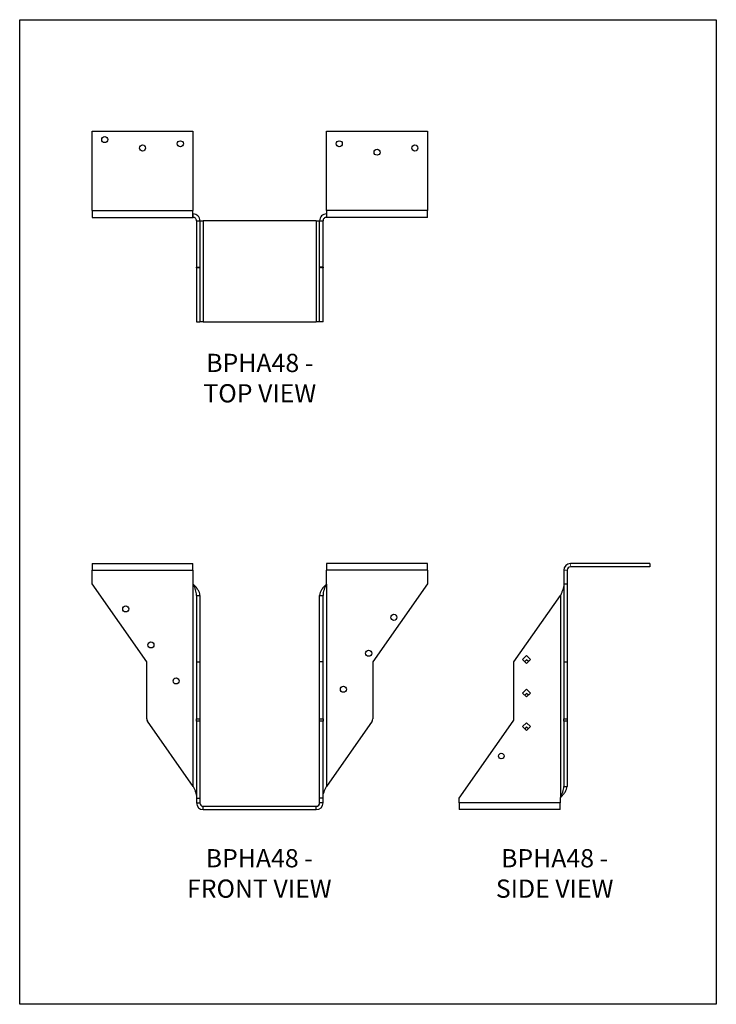
# Model space of a CAD drawing. Units: millimetres. Extents: x -1703 to -1178, y -706 to 36.
import ezdxf

# ---------------------------------------------------------------- set-up
doc = ezdxf.new("R2010")
doc.units = ezdxf.units.MM
doc.header["$MEASUREMENT"] = 0
doc.linetypes.add('PHANTOM', pattern=[0.5, 0.25, -0.05, 0.05, -0.05, 0.05, -0.05])
doc.layers.get('0').update_dxf_attribs({"linetype": 'CONTINUOUS'})
doc.layers.get('Defpoints').update_dxf_attribs({"linetype": 'CONTINUOUS'})
doc.layers.add('OBJ', color=179, linetype='CONTINUOUS')
doc.styles.add('SLDTEXTSTYLE0', font='TXT', dxfattribs={"width": 0.605})

msp = doc.modelspace()

# ---------------------------------------------------------------- linework, layer by layer
at = {"linetype": 'Continuous', "lineweight": 25}
for p, q in [((-1648.18, -47.73), (-1572.18, -47.73)), ((-1648.18, -107.63), (-1648.18, -47.73)), ((-1572.18, -47.73), (-1572.18, -107.63)), ((-1471.43, -107.63), (-1471.43, -47.73)), ((-1471.43, -47.73), (-1395.43, -47.73)), ((-1395.43, -47.73), (-1395.43, -107.63)), ((-1648.18, -107.63), (-1648.18, -112.69)), ((-1648.18, -107.63), (-1572.18, -107.63)), ((-1572.18, -112.69), (-1572.18, -107.63)), ((-1572.18, -110.16), (-1572, -110.16)), ((-1572, -112.69), (-1572, -110.16)), ((-1471.61, -110.16), (-1471.61, -112.69)), ((-1471.61, -110.16), (-1471.43, -110.16)), ((-1471.43, -107.63), (-1471.43, -112.69)), ((-1395.43, -107.63), (-1471.43, -107.63)), ((-1395.43, -112.69), (-1395.43, -107.63)), ((-1648.18, -112.69), (-1572.18, -112.69)), ((-1572.18, -112.69), (-1572, -112.69)), ((-1569.46, -115.23), (-1566.93, -115.23)), ((-1569.46, -115.23), (-1569.46, -150.24)), ((-1566.93, -115.23), (-1566.93, -150.24)), ((-1566.93, -115.41), (-1564.4, -115.41)), ((-1479.21, -115.41), (-1564.4, -115.41)), ((-1564.4, -115.41), (-1564.4, -191.41)), ((-1479.21, -115.41), (-1476.68, -115.41)), ((-1479.21, -115.41), (-1479.21, -191.41)), ((-1476.68, -115.23), (-1474.15, -115.23)), ((-1476.68, -150.24), (-1476.68, -115.23)), ((-1474.15, -150.24), (-1474.15, -115.23)), ((-1471.61, -112.69), (-1471.43, -112.69)), ((-1395.43, -112.69), (-1471.43, -112.69)), ((-1569.46, -150.24), (-1566.93, -150.24)), ((-1569.46, -150.82), (-1569.46, -150.24)), ((-1569.46, -150.82), (-1569.46, -191.41)), ((-1566.93, -150.24), (-1566.93, -150.82)), ((-1566.93, -150.82), (-1566.93, -191.41)), ((-1474.15, -150.24), (-1476.68, -150.24)), ((-1476.68, -150.82), (-1476.68, -150.24)), ((-1476.68, -191.41), (-1476.68, -150.82)), ((-1474.15, -150.24), (-1474.15, -150.82)), ((-1474.15, -191.41), (-1474.15, -150.82)), ((-1569.46, -191.41), (-1566.93, -191.41)), ((-1564.4, -191.41), (-1566.93, -191.41)), ((-1564.4, -191.41), (-1479.21, -191.41)), ((-1476.68, -191.41), (-1479.21, -191.41)), ((-1474.15, -191.41), (-1476.68, -191.41)), ((-1648.18, -373.78), (-1572.18, -373.78)), ((-1648.18, -373.78), (-1648.18, -378.85)), ((-1572.18, -378.85), (-1572.18, -373.78)), ((-1395.43, -373.78), (-1471.43, -373.78)), ((-1471.43, -373.78), (-1471.43, -378.85)), ((-1395.43, -378.85), (-1395.43, -373.78)), ((-1227.74, -373.78), (-1287.64, -373.78)), ((-1227.74, -376.32), (-1287.64, -376.32)), ((-1227.74, -373.78), (-1227.74, -376.32)), ((-1648.18, -388.98), (-1648.18, -378.85)), ((-1648.18, -378.85), (-1572.18, -378.85)), ((-1572.18, -378.85), (-1572.18, -388.98)), ((-1471.43, -388.98), (-1471.43, -378.85)), ((-1395.43, -378.85), (-1471.43, -378.85)), ((-1395.43, -378.85), (-1395.43, -388.98)), ((-1292.71, -378.85), (-1292.71, -388.98)), ((-1290.17, -378.85), (-1290.17, -388.98)), ((-1607.01, -447.78), (-1648.18, -388.98)), ((-1572.18, -388.98), (-1572, -389.24)), ((-1572, -541.81), (-1572, -389.24)), ((-1471.61, -389.24), (-1471.43, -388.98)), ((-1471.61, -389.24), (-1471.61, -541.81)), ((-1395.43, -388.98), (-1436.6, -447.78)), ((-1292.71, -388.98), (-1290.17, -388.98)), ((-1292.71, -388.98), (-1292.71, -447.78)), ((-1290.17, -388.98), (-1290.17, -447.78)), ((-1569.46, -397.77), (-1566.93, -397.77)), ((-1569.46, -397.77), (-1569.46, -447.78)), ((-1566.93, -397.77), (-1566.93, -447.78)), ((-1476.68, -397.77), (-1474.15, -397.77)), ((-1476.68, -447.78), (-1476.68, -397.77)), ((-1474.15, -447.78), (-1474.15, -397.77)), ((-1330.26, -447.78), (-1295.24, -397.77)), ((-1295.24, -397.77), (-1295.24, -550.33)), ((-1323.69, -446.09), (-1320.76, -443.16)), ((-1320.76, -443.16), (-1317.82, -446.09)), ((-1607.01, -490.8), (-1607.01, -447.78)), ((-1569.46, -447.78), (-1566.93, -447.78)), ((-1569.46, -447.78), (-1569.46, -490.8)), ((-1566.93, -447.78), (-1566.93, -490.8)), ((-1474.15, -447.78), (-1476.68, -447.78)), ((-1476.68, -490.8), (-1476.68, -447.78)), ((-1474.15, -490.8), (-1474.15, -447.78)), ((-1436.6, -447.78), (-1436.6, -490.8)), ((-1330.26, -490.8), (-1330.26, -447.78)), ((-1320.76, -449.03), (-1323.69, -446.09)), ((-1320.76, -446.32), (-1322.11, -447.68)), ((-1317.82, -446.09), (-1320.76, -449.03)), ((-1319.4, -447.68), (-1320.76, -446.32)), ((-1292.71, -447.78), (-1290.17, -447.78)), ((-1292.71, -447.78), (-1292.71, -490.8)), ((-1290.17, -447.78), (-1290.17, -490.8)), ((-1323.69, -471.43), (-1320.76, -468.49)), ((-1320.76, -474.37), (-1323.69, -471.43)), ((-1320.76, -471.66), (-1322.11, -473.01)), ((-1320.76, -468.49), (-1317.82, -471.43)), ((-1317.82, -471.43), (-1320.76, -474.37)), ((-1319.4, -473.01), (-1320.76, -471.66)), ((-1572, -541.81), (-1606.44, -492.62)), ((-1569.46, -492.62), (-1569.46, -490.8)), ((-1569.46, -490.8), (-1566.93, -490.8)), ((-1569.46, -492.62), (-1569.46, -550.59)), ((-1566.93, -492.62), (-1569.46, -492.62)), ((-1566.93, -490.8), (-1566.93, -492.62)), ((-1566.93, -492.62), (-1566.93, -550.59)), ((-1476.68, -492.62), (-1476.68, -490.8)), ((-1476.68, -490.8), (-1474.15, -490.8)), ((-1476.68, -550.59), (-1476.68, -492.62)), ((-1474.15, -492.62), (-1476.68, -492.62)), ((-1474.15, -490.8), (-1474.15, -492.62)), ((-1474.15, -550.59), (-1474.15, -492.62)), ((-1437.17, -492.62), (-1471.61, -541.81)), ((-1371.42, -550.59), (-1330.83, -492.62)), ((-1323.69, -496.76), (-1320.76, -493.82)), ((-1320.76, -499.7), (-1323.69, -496.76)), ((-1320.76, -496.99), (-1322.11, -498.34)), ((-1320.76, -493.82), (-1317.82, -496.76)), ((-1317.82, -496.76), (-1320.76, -499.7)), ((-1319.4, -498.34), (-1320.76, -496.99)), ((-1292.71, -492.62), (-1292.71, -490.8)), ((-1292.71, -490.8), (-1290.17, -490.8)), ((-1292.71, -492.62), (-1292.71, -541.81)), ((-1290.17, -492.62), (-1292.71, -492.62)), ((-1290.17, -490.8), (-1290.17, -492.62)), ((-1290.17, -492.62), (-1290.17, -541.81)), ((-1292.71, -541.81), (-1290.17, -541.81)), ((-1569.46, -550.59), (-1566.93, -550.59)), ((-1569.46, -550.59), (-1569.46, -554.28)), ((-1569.46, -554.28), (-1566.93, -554.28)), ((-1566.93, -550.59), (-1566.93, -554.28)), ((-1564.4, -556.82), (-1479.21, -556.82)), ((-1564.4, -559.35), (-1564.4, -556.82)), ((-1479.21, -559.35), (-1479.21, -556.82)), ((-1474.15, -550.59), (-1476.68, -550.59)), ((-1476.68, -554.28), (-1476.68, -550.59)), ((-1474.15, -554.28), (-1476.68, -554.28)), ((-1474.15, -554.28), (-1474.15, -550.59)), ((-1371.42, -554.28), (-1371.42, -550.59)), ((-1371.42, -554.28), (-1371.42, -559.35)), ((-1295.42, -554.28), (-1371.42, -554.28)), ((-1295.24, -550.33), (-1295.42, -550.59)), ((-1295.42, -550.59), (-1295.42, -554.28)), ((-1295.42, -559.35), (-1295.42, -554.28)), ((-1564.4, -559.35), (-1479.21, -559.35)), ((-1295.42, -559.35), (-1371.42, -559.35))]:
    msp.add_line(p, q, dxfattribs=at)
at = {"linetype": 'PHANTOM', "lineweight": 18}
for p, q in [((-1566.93, -150.82), (-1569.46, -150.82)), ((-1474.15, -150.82), (-1476.68, -150.82)), ((-1287.64, -376.32), (-1287.64, -373.78)), ((-1290.17, -378.85), (-1292.71, -378.85))]:
    msp.add_line(p, q, dxfattribs=at)
at = {"linetype": 'Continuous', "lineweight": 25}
for centre, radius in [((-1638.68, -54.06), 2.28), ((-1610.18, -60.4), 2.28), ((-1581.68, -57.23), 2.28), ((-1461.93, -57.23), 2.28), ((-1404.93, -60.4), 2.28), ((-1433.43, -63.56), 2.28), ((-1622.85, -407.98), 2.28), ((-1420.76, -414.32), 2.28), ((-1603.85, -435.12), 2.28), ((-1439.76, -441.45), 2.28), ((-1584.85, -462.25), 2.28), ((-1458.76, -468.59), 2.28), ((-1339.76, -518.93), 2.08)]:
    msp.add_circle(centre, radius, dxfattribs=at)
for centre, radius, start, end in [((-1287.64, -378.85), 5.07, 90, 180), ((-1287.64, -378.85), 2.53, 90, 180), ((-1603.85, -490.8), 3.17, 180, 215), ((-1439.76, -490.8), 3.17, 325, 0), ((-1333.42, -490.8), 3.17, 325, 0), ((-1564.4, -554.28), 5.07, 180, 270), ((-1564.4, -554.28), 2.53, 180, 270), ((-1479.21, -554.28), 5.07, 270, 0), ((-1479.21, -554.28), 2.53, 270, 0)]:
    msp.add_arc(centre, radius, start, end, dxfattribs=at)
for points in [[(-1566.93, -115.23), (-1566.93, -114.56), (-1567.06, -113.9), (-1567.57, -112.68), (-1567.94, -112.11), (-1568.88, -111.18), (-1569.44, -110.8), (-1570.67, -110.29), (-1571.33, -110.16), (-1572, -110.16)], [(-1471.61, -110.16), (-1472.28, -110.16), (-1472.94, -110.29), (-1474.16, -110.8), (-1474.73, -111.18), (-1475.66, -112.11), (-1476.04, -112.68), (-1476.55, -113.9), (-1476.68, -114.56), (-1476.68, -115.23)], [(-1569.46, -115.23), (-1569.46, -114.9), (-1569.53, -114.56), (-1569.78, -113.95), (-1569.97, -113.67), (-1570.44, -113.2), (-1570.72, -113.01), (-1571.33, -112.76), (-1571.66, -112.69), (-1572, -112.69)], [(-1471.61, -112.69), (-1471.94, -112.69), (-1472.28, -112.76), (-1472.89, -113.01), (-1473.17, -113.2), (-1473.64, -113.67), (-1473.83, -113.95), (-1474.08, -114.56), (-1474.15, -114.9), (-1474.15, -115.23)], [(-1566.93, -397.77), (-1566.93, -397.06), (-1567.06, -396.35), (-1567.57, -394.93), (-1567.94, -394.22), (-1568.88, -392.8), (-1569.44, -392.09), (-1570.67, -390.67), (-1571.33, -389.95), (-1572, -389.24)], [(-1569.46, -397.77), (-1569.46, -397.06), (-1569.53, -396.35), (-1569.78, -394.93), (-1569.97, -394.22), (-1570.44, -392.8), (-1570.72, -392.09), (-1571.33, -390.67), (-1571.66, -389.95), (-1572, -389.24)], [(-1471.61, -389.24), (-1472.28, -389.95), (-1472.94, -390.67), (-1474.16, -392.09), (-1474.73, -392.8), (-1475.66, -394.22), (-1476.04, -394.93), (-1476.55, -396.35), (-1476.68, -397.06), (-1476.68, -397.77)], [(-1471.61, -389.24), (-1471.94, -389.95), (-1472.28, -390.67), (-1472.89, -392.09), (-1473.17, -392.8), (-1473.64, -394.22), (-1473.83, -394.93), (-1474.08, -396.35), (-1474.15, -397.06), (-1474.15, -397.77)], [(-1292.71, -389.24), (-1292.71, -389.95), (-1292.77, -390.67), (-1293.03, -392.09), (-1293.22, -392.8), (-1293.68, -394.22), (-1293.97, -394.93), (-1294.58, -396.35), (-1294.91, -397.06), (-1295.24, -397.77)], [(-1572, -541.81), (-1571.66, -542.52), (-1571.33, -543.23), (-1570.72, -544.65), (-1570.44, -545.36), (-1569.97, -546.78), (-1569.78, -547.49), (-1569.53, -548.91), (-1569.46, -549.62), (-1569.46, -550.33)], [(-1474.15, -550.33), (-1474.15, -549.62), (-1474.08, -548.91), (-1473.83, -547.49), (-1473.64, -546.78), (-1473.17, -545.36), (-1472.89, -544.65), (-1472.28, -543.23), (-1471.94, -542.52), (-1471.61, -541.81)], [(-1295.24, -550.33), (-1294.58, -549.62), (-1293.92, -548.91), (-1292.69, -547.49), (-1292.13, -546.78), (-1291.19, -545.36), (-1290.81, -544.65), (-1290.31, -543.23), (-1290.17, -542.52), (-1290.17, -541.81)], [(-1295.24, -550.33), (-1294.91, -549.62), (-1294.58, -548.91), (-1293.97, -547.49), (-1293.68, -546.78), (-1293.22, -545.36), (-1293.03, -544.65), (-1292.77, -543.23), (-1292.71, -542.52), (-1292.71, -541.81)]]:
    msp.add_open_spline(points, degree=3, knots=[0, 0, 0, 0, 0.25, 0.25, 0.5, 0.5, 0.75, 0.75, 1, 1, 1, 1], dxfattribs=at)
at = {"layer": 'Defpoints'}
msp.add_lwpolyline([(-1702.74, 36.36), (-1177.74, 36.36), (-1177.74, -706.14), (-1702.74, -706.14)], close=True, dxfattribs=at)

# ---------------------------------------------------------------- texts
at = {"layer": 'OBJ', "color": 7, "char_height": 13.75, "attachment_point": 8, "style": 'SLDTEXTSTYLE0'}
for s, insert in [('{\\fArial|b0|i0|c0|p34;BPHA48 - TOP VIEW}', (-1521.8, -252.26)), ('{\\fArial|b0|i0|c0|p34;BPHA48 - FRONT VIEW}', (-1522.17, -625.79)), ('{\\fArial|b0|i0|c0|p34;BPHA48 - SIDE VIEW}', (-1299.57, -625.79))]:
    msp.add_mtext(s, dxfattribs=dict(at, insert=insert))

doc.saveas('drawing.dxf')
